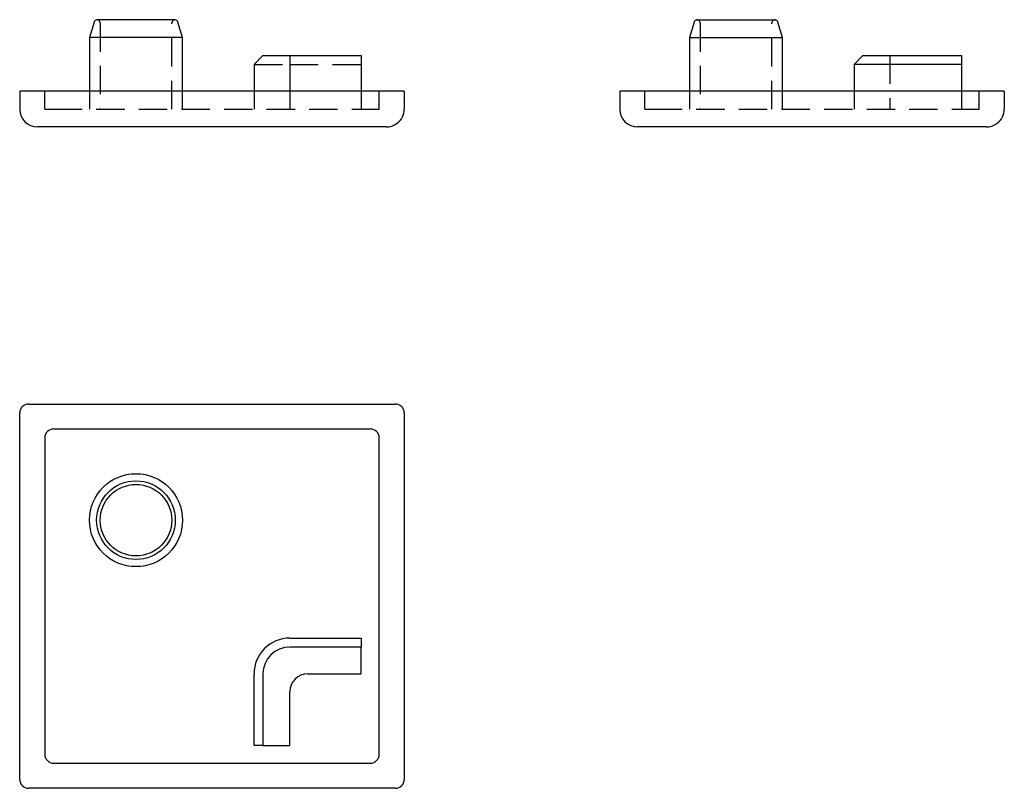
# Model space of a CAD drawing. Extents: x -6.5 to 48.6, y -15 to 28.
import ezdxf

# ---------------------------------------------------------------- set-up
doc = ezdxf.new("R2010")
doc.units = 0
doc.header["$LTSCALE"] = 25.4
doc.header["$MEASUREMENT"] = 0
doc.linetypes.add('HIDDEN2', pattern=[0.1875, 0.125, -0.0625])
doc.layers.get('0').update_dxf_attribs({"linetype": 'CONTINUOUS'})
for name, color, linetype in [('DV1_0', 7, 'CONTINUOUS'), ('DV2_0', 7, 'CONTINUOUS'), ('DV3_0', 7, 'CONTINUOUS')]:
    doc.layers.add(name, color=color, linetype=linetype)

# ---------------------------------------------------------------- blocks, each defined once
blk = doc.blocks.new('SE2')
at = {"layer": 'DV1_0', "color": 7, "linetype": 'Continuous'}
for p, q in [((144.13, 176.34), (143.62, 174.61)), ((153.22, 176.61), (144.42, 176.61)), ((154.02, 174.61), (153.5, 176.34)), ((143.62, 174.61), (143.62, 168.61)), ((154.02, 174.61), (143.62, 174.61)), ((154.02, 168.61), (154.02, 174.61)), ((163.02, 172.61), (162.02, 171.61)), ((163.02, 172.61), (166.02, 172.61)), ((166.02, 172.61), (168.02, 172.61)), ((166.02, 172.61), (166.02, 168.61)), ((168.02, 172.61), (174.02, 172.61)), ((174.02, 172.61), (174.02, 168.61)), ((162.02, 171.61), (162.02, 168.61)), ((135.82, 168.61), (135.82, 166.61)), ((136.82, 168.61), (135.82, 168.61)), ((177.82, 168.61), (136.82, 168.61)), ((178.82, 168.61), (177.82, 168.61)), ((178.82, 168.61), (178.82, 166.61)), ((176.82, 164.61), (137.82, 164.61))]:
    blk.add_line(p, q, dxfattribs=at)
at = {"layer": 'DV1_0', "color": 7, "linetype": 'HIDDEN2'}
for p, q in [((144.82, 176.21), (144.82, 166.61)), ((152.82, 166.61), (152.82, 176.21)), ((162.02, 171.61), (166.02, 171.61)), ((166.02, 171.61), (174.02, 171.61)), ((138.62, 166.61), (138.62, 168.61)), ((143.62, 168.61), (143.62, 166.61)), ((154.02, 166.61), (154.02, 168.61)), ((162.02, 168.61), (162.02, 166.61)), ((166.02, 168.61), (166.02, 166.61)), ((174.02, 168.61), (174.02, 166.61)), ((176.02, 166.61), (176.02, 168.61)), ((138.62, 166.61), (139.62, 166.61)), ((139.62, 166.61), (175.02, 166.61)), ((175.02, 166.61), (176.02, 166.61))]:
    blk.add_line(p, q, dxfattribs=at)
at = {"layer": 'DV1_0', "color": 7, "linetype": 'Continuous'}
blk.add_lwpolyline([(176.82, 164.61), (177.13, 164.64), (177.42, 164.71), (177.73, 164.84), (178.04, 165.03)], dxfattribs=at)
for centre, radius, start, end in [((144.52, 176.23), 0.4, 104.7059, 163.3008), ((153.11, 176.23), 0.4, 16.6992, 75.2941), ((137.82, 166.61), 2, 180, 270), ((176.82, 166.61), 2, 307.6267, 360)]:
    blk.add_arc(centre, radius, start, end, dxfattribs=at)
at = {"layer": 'DV1_0', "color": 7, "linetype": 'HIDDEN2'}
for centre, start, end in [((144.42, 176.21), 0, 90), ((153.22, 176.21), 90, 180)]:
    blk.add_arc(centre, 0.4, start, end, dxfattribs=at)
blk = doc.blocks.new('SE4')
at = {"layer": 'DV2_0', "color": 7, "linetype": 'Continuous'}
for p, q in [((136.82, 133.61), (177.82, 133.61)), ((135.82, 91.61), (135.82, 132.61)), ((178.82, 132.61), (178.82, 91.61)), ((175.02, 130.81), (139.62, 130.81)), ((138.62, 129.81), (138.62, 94.41)), ((176.02, 94.41), (176.02, 129.81)), ((166.02, 107.41), (174.02, 107.41)), ((174.02, 107.41), (174.02, 106.41)), ((174.02, 106.41), (166.02, 106.41)), ((174.02, 103.41), (174.02, 106.41)), ((162.02, 95.4), (162.02, 103.41)), ((163.02, 103.41), (163.02, 95.4)), ((168.02, 103.41), (174.02, 103.41)), ((166.02, 95.4), (166.02, 101.41)), ((163.02, 95.4), (162.02, 95.4)), ((163.02, 95.4), (166.02, 95.4)), ((139.62, 93.41), (175.02, 93.41)), ((177.82, 90.61), (136.82, 90.61))]:
    blk.add_line(p, q, dxfattribs=at)
for radius in [5.2, 4.4, 4]:
    blk.add_circle((148.82, 120.61), radius, dxfattribs=at)
for centre, radius, start, end in [((136.82, 132.61), 1, 90, 180), ((177.82, 132.61), 1, 0, 90), ((139.62, 129.81), 1, 90, 180), ((175.02, 129.81), 1, 0, 90), ((166.02, 103.41), 4, 90, 180), ((166.02, 103.41), 3, 90, 180), ((168.02, 101.41), 2, 90, 180), ((139.62, 94.41), 1, 180, 270), ((175.02, 94.41), 1, 270, 360), ((136.82, 91.61), 1, 180, 270), ((177.82, 91.61), 1, 270, 360)]:
    blk.add_arc(centre, radius, start, end, dxfattribs=at)
blk = doc.blocks.new('SE6')
at = {"layer": 'DV3_0', "color": 7, "linetype": 'Continuous'}
for p, q in [((211.24, 176.34), (210.72, 174.61)), ((211.52, 176.61), (220.32, 176.61)), ((221.12, 174.61), (220.6, 176.34)), ((210.72, 174.61), (221.12, 174.61)), ((210.72, 174.61), (210.72, 168.61)), ((221.12, 168.61), (221.12, 174.61)), ((229.12, 171.61), (230.12, 172.61)), ((230.12, 172.61), (233.12, 172.61)), ((233.12, 172.61), (241.13, 172.61)), ((241.13, 172.61), (241.13, 171.61)), ((229.12, 171.61), (229.12, 168.61)), ((233.12, 171.61), (229.12, 171.61)), ((241.13, 171.61), (233.12, 171.61)), ((241.13, 171.61), (241.13, 168.61)), ((202.92, 168.61), (202.92, 166.61)), ((203.92, 168.61), (202.92, 168.61)), ((244.92, 168.61), (203.92, 168.61)), ((245.92, 168.61), (244.92, 168.61)), ((245.92, 168.61), (245.92, 166.61)), ((243.92, 164.61), (204.92, 164.61))]:
    blk.add_line(p, q, dxfattribs=at)
at = {"layer": 'DV3_0', "color": 7, "linetype": 'HIDDEN2'}
for p, q in [((211.92, 176.21), (211.92, 166.61)), ((219.92, 166.61), (219.92, 176.21)), ((233.12, 172.61), (233.12, 166.61)), ((205.72, 166.61), (205.72, 168.61)), ((210.72, 168.61), (210.72, 166.61)), ((221.12, 166.61), (221.12, 168.61)), ((229.12, 168.61), (229.12, 166.61)), ((241.13, 168.61), (241.13, 166.61)), ((243.12, 166.61), (243.12, 168.61)), ((205.72, 166.61), (206.72, 166.61)), ((206.72, 166.61), (242.12, 166.61)), ((242.12, 166.61), (243.12, 166.61))]:
    blk.add_line(p, q, dxfattribs=at)
at = {"layer": 'DV3_0', "color": 7, "linetype": 'Continuous'}
blk.add_lwpolyline([(243.92, 164.61), (244.23, 164.64), (244.53, 164.71), (244.83, 164.84), (245.15, 165.03)], dxfattribs=at)
for centre, radius, start, end in [((211.62, 176.23), 0.4, 104.7059, 163.3008), ((220.22, 176.23), 0.4, 16.6992, 75.2941), ((204.92, 166.61), 2, 180, 270), ((243.92, 166.61), 2, 307.6267, 360)]:
    blk.add_arc(centre, radius, start, end, dxfattribs=at)
at = {"layer": 'DV3_0', "color": 7, "linetype": 'HIDDEN2'}
for centre, start, end in [((211.52, 176.21), 0, 90), ((220.32, 176.21), 90, 180)]:
    blk.add_arc(centre, 0.4, start, end, dxfattribs=at)

msp = doc.modelspace()

# ---------------------------------------------------------------- block references
at = {"color": 0, "xscale": 0.5, "yscale": 0.5, "zscale": 0.5}
for name in ['SE2', 'SE6', 'SE4']:
    msp.add_blockref(name, (-74.408, -60.303), dxfattribs=at)

doc.saveas('drawing.dxf')
